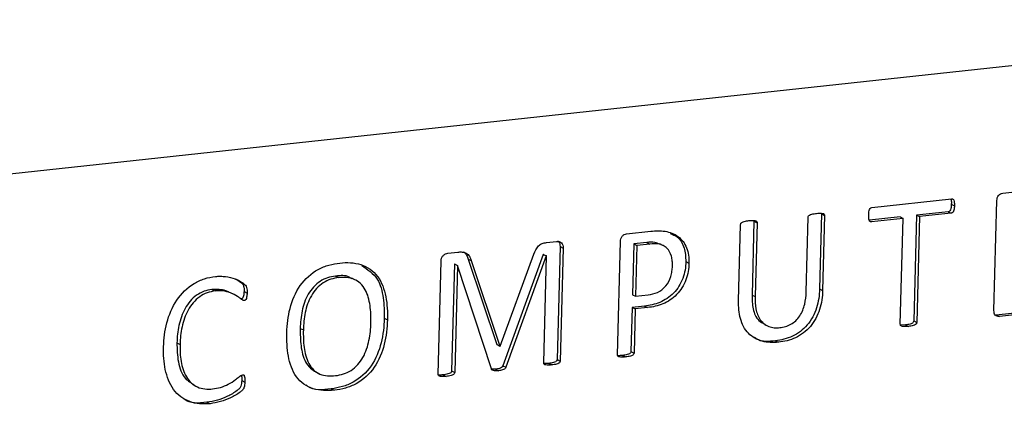
# Model space of a CAD drawing. Units: millimetres. Extents: x -2 to 533, y 0 to 378.
# Drawn here: x 404 to 431, y 160 to 171 of the extents above; entities that cross this region are included whole.
import ezdxf

# ---------------------------------------------------------------- set-up
doc = ezdxf.new("R2010")
doc.units = ezdxf.units.MM

msp = doc.modelspace()

# ---------------------------------------------------------------- linework, layer by layer
at = {"color": 7, "linetype": 'Continuous', "lineweight": 25}
for p, q in [((442.927, 170.692), (360.2, 161.753)), ((430.913, 165.921), (432.398, 166.082)), ((427.317, 165.533), (429.507, 165.769)), ((430.673, 162.697), (430.754, 165.722)), ((429.412, 165.412), (428.543, 165.318)), ((429.498, 165.371), (428.628, 165.277)), ((429.412, 165.412), (429.498, 165.371)), ((429.499, 165.617), (429.584, 165.576)), ((424.075, 165.15), (424.022, 163.121)), ((424.075, 165.15), (424.161, 165.109)), ((424.161, 165.109), (424.107, 163.08)), ((425.511, 163.208), (425.565, 165.26)), ((425.933, 165.351), (425.878, 163.29)), ((425.933, 165.351), (426.018, 165.309)), ((426.018, 165.309), (425.963, 163.249)), ((428.09, 165.269), (427.248, 165.178)), ((427.248, 165.161), (427.305, 165.134)), ((428.175, 165.228), (427.305, 165.134)), ((428.09, 165.269), (428.175, 165.228)), ((428.098, 162.318), (428.175, 165.228)), ((428.543, 165.318), (428.466, 162.409)), ((428.543, 165.318), (428.628, 165.277)), ((428.628, 165.277), (428.551, 162.367)), ((420.575, 164.804), (421.238, 164.876)), ((423.652, 162.965), (423.708, 165.06)), ((418.37, 164.566), (418.649, 164.596)), ((420.325, 161.479), (420.407, 164.594)), ((421.129, 164.567), (420.771, 164.528)), ((421.129, 164.567), (421.214, 164.525)), ((415.665, 164.274), (415.931, 164.303)), ((418.745, 164.454), (418.663, 161.35)), ((418.745, 164.454), (418.831, 164.413)), ((418.831, 164.413), (418.748, 161.309)), ((420.771, 164.528), (420.734, 163.132)), ((420.771, 164.528), (420.856, 164.487)), ((420.856, 164.487), (420.819, 163.09)), ((421.214, 164.525), (420.856, 164.487)), ((421.571, 164.488), (421.486, 164.529)), ((415.396, 160.947), (415.479, 164.051)), ((416.219, 164.111), (417.003, 161.759)), ((416.219, 164.111), (416.305, 164.069)), ((416.305, 164.069), (417.088, 161.718)), ((417.1, 161.719), (418.027, 164.248)), ((418.283, 164.24), (417.173, 161.176)), ((418.368, 164.199), (417.258, 161.135)), ((418.288, 164.241), (418.283, 164.24)), ((418.283, 164.24), (418.368, 164.199)), ((418.288, 164.241), (418.373, 164.2)), ((418.295, 161.26), (418.373, 164.2)), ((418.373, 164.2), (418.368, 164.199)), ((422.203, 164.044), (422.289, 164.003)), ((415.842, 163.977), (415.764, 161.037)), ((415.845, 163.977), (415.842, 163.977)), ((415.842, 163.977), (415.927, 163.935)), ((415.845, 163.977), (415.93, 163.936)), ((415.927, 163.935), (415.849, 160.996)), ((415.93, 163.936), (415.927, 163.935)), ((416.857, 161.091), (415.93, 163.936)), ((412.574, 163.642), (412.66, 163.601)), ((413.104, 163.544), (413.018, 163.585)), ((409.176, 163.275), (409.261, 163.234)), ((410.058, 163.22), (410.144, 163.178)), ((425.878, 163.29), (425.963, 163.249)), ((409.772, 163.144), (409.687, 163.185)), ((420.734, 163.132), (420.819, 163.09)), ((420.819, 163.09), (421.169, 163.128)), ((424.022, 163.121), (424.107, 163.08)), ((420.725, 162.783), (420.692, 161.569)), ((421.066, 162.82), (420.725, 162.783)), ((420.725, 162.783), (420.81, 162.741)), ((420.81, 162.741), (420.778, 161.528)), ((421.152, 162.778), (420.81, 162.741)), ((421.066, 162.82), (421.152, 162.778)), ((432.221, 162.732), (430.736, 162.572)), ((432.306, 162.691), (430.821, 162.53)), ((413.914, 162.483), (414, 162.442)), ((428.466, 162.409), (428.551, 162.367)), ((430.736, 162.572), (430.821, 162.53)), ((411.603, 162.205), (411.689, 162.164)), ((424.363, 162.313), (424.449, 162.272)), ((428.237, 162.302), (428.112, 162.298)), ((428.237, 162.302), (428.322, 162.26)), ((424.664, 161.866), (424.749, 161.825)), ((408.214, 161.808), (408.3, 161.766)), ((417.003, 161.759), (417.088, 161.718)), ((417.088, 161.718), (417.1, 161.719)), ((418.663, 161.35), (418.748, 161.309)), ((420.464, 161.462), (420.549, 161.42)), ((420.692, 161.569), (420.778, 161.528)), ((415.764, 161.037), (415.849, 160.996)), ((416.971, 161.084), (416.864, 161.083)), ((416.971, 161.084), (417.056, 161.043)), ((417.173, 161.176), (417.258, 161.135)), ((418.433, 161.242), (418.309, 161.239)), ((418.433, 161.242), (418.518, 161.201)), ((409.994, 160.772), (410.079, 160.731)), ((412.037, 161.004), (412.122, 160.963)), ((415.531, 160.929), (415.616, 160.887)), ((408.681, 160.642), (408.767, 160.601)), ((412.456, 160.547), (412.541, 160.505)), ((409.04, 160.178), (409.125, 160.136))]:
    msp.add_line(p, q, dxfattribs=at)
for points, knots in [([(430.754, 165.722), (430.755, 165.745), (430.756, 165.769), (430.77, 165.816), (430.779, 165.839), (430.811, 165.875), (430.83, 165.891), (430.87, 165.912), (430.892, 165.917), (430.913, 165.921)], [0, 0, 0, 0, 0.25, 0.25, 0.5, 0.5, 0.75, 0.75, 1, 1, 1, 1]), ([(429.484, 165.757), (429.487, 165.751), (429.506, 165.71), (429.502, 165.66), (429.499, 165.617)], [0, 0, 0, 0, 0.151321, 1, 1, 1, 1]), ([(429.507, 165.769), (429.516, 165.77), (429.526, 165.77), (429.542, 165.763), (429.55, 165.757), (429.567, 165.736), (429.573, 165.717), (429.586, 165.658), (429.585, 165.617), (429.584, 165.576)], [0, 0, 0, 0, 0.125, 0.125, 0.25, 0.25, 0.5, 0.5, 1, 1, 1, 1]), ([(425.565, 165.26), (425.566, 165.272), (425.569, 165.285), (425.581, 165.306), (425.591, 165.314), (425.622, 165.331), (425.643, 165.338), (425.708, 165.356), (425.752, 165.363), (425.795, 165.368)], [0, 0, 0, 0, 0.125, 0.125, 0.25, 0.25, 0.5, 0.5, 1, 1, 1, 1]), ([(425.795, 165.368), (425.838, 165.373), (425.881, 165.375), (425.944, 165.37), (425.965, 165.368), (425.994, 165.357), (426.003, 165.35), (426.016, 165.333), (426.017, 165.321), (426.018, 165.309)], [0, 0, 0, 0, 0.5, 0.5, 0.75, 0.75, 0.875, 0.875, 1, 1, 1, 1]), ([(427.229, 165.321), (427.231, 165.362), (427.233, 165.404), (427.249, 165.465), (427.255, 165.486), (427.279, 165.52), (427.298, 165.53), (427.317, 165.533)], [0, 0, 0, 0, 0.5, 0.5, 0.75, 0.75, 1, 1, 1, 1]), ([(429.499, 165.617), (429.497, 165.577), (429.496, 165.537), (429.481, 165.477), (429.473, 165.457), (429.449, 165.425), (429.431, 165.416), (429.412, 165.412)], [0, 0, 0, 0, 0.5, 0.5, 0.75, 0.75, 1, 1, 1, 1]), ([(429.584, 165.576), (429.583, 165.536), (429.581, 165.496), (429.566, 165.436), (429.559, 165.416), (429.534, 165.383), (429.516, 165.375), (429.498, 165.371)], [0, 0, 0, 0, 0.5, 0.5, 0.75, 0.75, 1, 1, 1, 1]), ([(423.708, 165.06), (423.709, 165.072), (423.711, 165.084), (423.724, 165.106), (423.734, 165.113), (423.764, 165.131), (423.786, 165.137), (423.851, 165.156), (423.894, 165.163), (423.938, 165.168)], [0, 0, 0, 0, 0.125, 0.125, 0.25, 0.25, 0.5, 0.5, 1, 1, 1, 1]), ([(423.938, 165.168), (423.981, 165.172), (424.024, 165.174), (424.088, 165.17), (424.109, 165.168), (424.138, 165.157), (424.147, 165.151), (424.159, 165.132), (424.16, 165.12), (424.161, 165.109)], [0, 0, 0, 0, 0.5, 0.5, 0.75, 0.75, 0.875, 0.875, 1, 1, 1, 1]), ([(427.305, 165.134), (427.287, 165.134), (427.269, 165.139), (427.246, 165.166), (427.241, 165.185), (427.229, 165.242), (427.228, 165.282), (427.229, 165.321)], [0, 0, 0, 0, 0.25, 0.25, 0.5, 0.5, 1, 1, 1, 1]), ([(421.238, 164.876), (421.37, 164.888), (421.503, 164.892), (421.76, 164.856), (421.882, 164.809), (422.09, 164.657), (422.173, 164.549), (422.248, 164.357), (422.266, 164.289), (422.287, 164.148), (422.289, 164.076), (422.289, 164.003)], [0, 0, 0, 0, 0.25, 0.25, 0.5, 0.5, 0.75, 0.75, 0.875, 0.875, 1, 1, 1, 1]), ([(418.027, 164.248), (418.059, 164.328), (418.095, 164.41), (418.184, 164.501), (418.219, 164.524), (418.293, 164.554), (418.332, 164.561), (418.37, 164.566)], [0, 0, 0, 0, 0.5, 0.5, 0.75, 0.75, 1, 1, 1, 1]), ([(418.649, 164.596), (418.674, 164.598), (418.699, 164.598), (418.746, 164.587), (418.767, 164.575), (418.802, 164.54), (418.813, 164.517), (418.829, 164.468), (418.831, 164.441), (418.831, 164.413)], [0, 0, 0, 0, 0.25, 0.25, 0.5, 0.5, 0.75, 0.75, 1, 1, 1, 1]), ([(418.672, 164.613), (418.686, 164.605), (418.719, 164.587), (418.743, 164.525), (418.744, 164.478), (418.745, 164.454)], [0, 0, 0, 0, 0.272858, 0.636645, 1, 1, 1, 1]), ([(420.407, 164.594), (420.408, 164.619), (420.41, 164.644), (420.424, 164.693), (420.435, 164.717), (420.467, 164.756), (420.488, 164.771), (420.53, 164.795), (420.553, 164.8), (420.575, 164.804)], [0, 0, 0, 0, 0.25, 0.25, 0.5, 0.5, 0.75, 0.75, 1, 1, 1, 1]), ([(421.481, 164.518), (421.438, 164.538), (421.33, 164.589), (421.205, 164.575), (421.129, 164.567)], [0, 0, 0, 0, 0.394083, 1, 1, 1, 1]), ([(421.771, 164.817), (421.842, 164.789), (422.019, 164.72), (422.181, 164.422), (422.196, 164.17), (422.203, 164.044)], [0, 0, 0, 0, 0.251642, 0.625314, 1, 1, 1, 1]), ([(415.931, 164.303), (415.973, 164.306), (416.014, 164.309), (416.095, 164.301), (416.134, 164.291), (416.204, 164.251), (416.233, 164.222), (416.276, 164.151), (416.291, 164.11), (416.305, 164.069)], [0, 0, 0, 0, 0.25, 0.25, 0.5, 0.5, 0.75, 0.75, 1, 1, 1, 1]), ([(416.069, 164.311), (416.083, 164.307), (416.13, 164.293), (416.181, 164.216), (416.207, 164.146), (416.219, 164.111)], [0, 0, 0, 0, 0.163674, 0.580988, 1, 1, 1, 1]), ([(421.835, 163.919), (421.835, 163.965), (421.835, 164.012), (421.827, 164.103), (421.818, 164.147), (421.781, 164.275), (421.74, 164.353), (421.652, 164.441), (421.617, 164.464), (421.544, 164.501), (421.506, 164.516), (421.384, 164.537), (421.299, 164.532), (421.214, 164.525)], [0, 0, 0, 0, 0.125, 0.125, 0.25, 0.25, 0.5, 0.5, 0.625, 0.625, 0.75, 0.75, 1, 1, 1, 1]), ([(412.696, 164.003), (412.794, 164.011), (412.892, 164.017), (413.084, 164.005), (413.179, 163.988), (413.36, 163.931), (413.446, 163.89), (413.601, 163.781), (413.67, 163.713), (413.786, 163.556), (413.834, 163.468), (413.907, 163.279), (413.935, 163.179), (413.975, 162.974), (413.987, 162.87), (414.002, 162.657), (414.001, 162.55), (414, 162.442)], [0, 0, 0, 0, 0.125, 0.125, 0.25, 0.25, 0.375, 0.375, 0.5, 0.5, 0.625, 0.625, 0.75, 0.75, 0.875, 0.875, 1, 1, 1, 1]), ([(415.479, 164.051), (415.48, 164.078), (415.482, 164.105), (415.498, 164.158), (415.511, 164.184), (415.548, 164.224), (415.57, 164.24), (415.616, 164.264), (415.641, 164.27), (415.665, 164.274)], [0, 0, 0, 0, 0.25, 0.25, 0.5, 0.5, 0.75, 0.75, 1, 1, 1, 1]), ([(422.203, 164.044), (422.199, 163.966), (422.194, 163.888), (422.166, 163.732), (422.145, 163.655), (422.061, 163.43), (421.975, 163.29), (421.756, 163.063), (421.624, 162.979), (421.419, 162.893), (421.348, 162.871), (421.208, 162.838), (421.137, 162.828), (421.066, 162.82)], [0, 0, 0, 0, 0.125, 0.125, 0.25, 0.25, 0.5, 0.5, 0.75, 0.75, 0.875, 0.875, 1, 1, 1, 1]), ([(411.235, 162.086), (411.24, 162.198), (411.246, 162.309), (411.275, 162.533), (411.295, 162.645), (411.381, 162.977), (411.47, 163.195), (411.734, 163.569), (411.908, 163.722), (412.193, 163.876), (412.292, 163.916), (412.493, 163.973), (412.594, 163.989), (412.696, 164.003)], [0, 0, 0, 0, 0.125, 0.125, 0.25, 0.25, 0.5, 0.5, 0.75, 0.75, 0.875, 0.875, 1, 1, 1, 1]), ([(413.295, 163.936), (413.456, 163.827), (413.757, 163.622), (413.904, 163.045), (413.911, 162.671), (413.914, 162.483)], [0, 0, 0, 0, 0.3614, 0.680209, 1, 1, 1, 1]), ([(422.289, 164.003), (422.285, 163.925), (422.279, 163.847), (422.252, 163.691), (422.231, 163.614), (422.147, 163.388), (422.06, 163.248), (421.841, 163.022), (421.709, 162.937), (421.504, 162.851), (421.434, 162.83), (421.293, 162.797), (421.222, 162.787), (421.152, 162.778)], [0, 0, 0, 0, 0.125, 0.125, 0.25, 0.25, 0.5, 0.5, 0.75, 0.75, 0.875, 0.875, 1, 1, 1, 1]), ([(421.169, 163.128), (421.256, 163.139), (421.344, 163.156), (421.511, 163.235), (421.588, 163.296), (421.713, 163.447), (421.759, 163.537), (421.803, 163.679), (421.814, 163.726), (421.83, 163.823), (421.832, 163.871), (421.835, 163.919)], [0, 0, 0, 0, 0.25, 0.25, 0.5, 0.5, 0.75, 0.75, 0.875, 0.875, 1, 1, 1, 1]), ([(407.846, 161.694), (407.851, 161.805), (407.857, 161.915), (407.887, 162.137), (407.907, 162.247), (407.995, 162.575), (408.085, 162.789), (408.337, 163.166), (408.501, 163.326), (408.778, 163.493), (408.875, 163.537), (409.072, 163.602), (409.173, 163.619), (409.273, 163.633)], [0, 0, 0, 0, 0.125, 0.125, 0.25, 0.25, 0.5, 0.5, 0.75, 0.75, 0.875, 0.875, 1, 1, 1, 1]), ([(409.273, 163.633), (409.319, 163.636), (409.366, 163.64), (409.458, 163.639), (409.504, 163.635), (409.639, 163.618), (409.728, 163.598), (409.855, 163.552), (409.897, 163.534), (409.955, 163.502), (409.974, 163.49), (410.012, 163.465), (410.031, 163.453), (410.066, 163.424), (410.082, 163.407), (410.111, 163.372), (410.125, 163.353), (410.143, 163.281), (410.145, 163.23), (410.144, 163.178)], [0, 0, 0, 0, 0.125, 0.125, 0.25, 0.25, 0.5, 0.5, 0.625, 0.625, 0.6875, 0.6875, 0.75, 0.75, 0.8125, 0.8125, 0.875, 0.875, 1, 1, 1, 1]), ([(409.803, 163.567), (409.859, 163.543), (409.955, 163.501), (410.063, 163.377), (410.06, 163.272), (410.058, 163.22)], [0, 0, 0, 0, 0.405249, 0.701492, 1, 1, 1, 1]), ([(412.574, 163.642), (412.502, 163.632), (412.429, 163.62), (412.286, 163.574), (412.216, 163.542), (412.019, 163.412), (411.907, 163.288), (411.742, 163.003), (411.689, 162.844), (411.641, 162.605), (411.629, 162.525), (411.611, 162.365), (411.606, 162.285), (411.603, 162.205)], [0, 0, 0, 0, 0.125, 0.125, 0.25, 0.25, 0.5, 0.5, 0.75, 0.75, 0.875, 0.875, 1, 1, 1, 1]), ([(412.66, 163.601), (412.587, 163.591), (412.515, 163.579), (412.371, 163.533), (412.301, 163.501), (412.105, 163.371), (411.992, 163.246), (411.827, 162.962), (411.774, 162.803), (411.726, 162.564), (411.714, 162.484), (411.696, 162.324), (411.692, 162.244), (411.689, 162.164)], [0, 0, 0, 0, 0.125, 0.125, 0.25, 0.25, 0.5, 0.5, 0.75, 0.75, 0.875, 0.875, 1, 1, 1, 1]), ([(413.009, 163.57), (412.989, 163.586), (412.872, 163.678), (412.71, 163.659), (412.574, 163.642)], [0, 0, 0, 0, 0.166059, 1, 1, 1, 1]), ([(413.546, 162.36), (413.547, 162.44), (413.548, 162.519), (413.54, 162.678), (413.532, 162.756), (413.501, 162.988), (413.461, 163.139), (413.353, 163.332), (413.31, 163.391), (413.206, 163.488), (413.146, 163.526), (413.017, 163.582), (412.947, 163.598), (412.805, 163.611), (412.732, 163.607), (412.66, 163.601)], [0, 0, 0, 0, 0.125, 0.125, 0.25, 0.25, 0.5, 0.5, 0.625, 0.625, 0.75, 0.75, 0.875, 0.875, 1, 1, 1, 1]), ([(409.176, 163.275), (409.103, 163.265), (409.03, 163.251), (408.888, 163.198), (408.819, 163.162), (408.625, 163.025), (408.517, 162.895), (408.358, 162.606), (408.305, 162.448), (408.252, 162.209), (408.24, 162.128), (408.221, 161.968), (408.218, 161.888), (408.214, 161.808)], [0, 0, 0, 0, 0.125, 0.125, 0.25, 0.25, 0.5, 0.5, 0.75, 0.75, 0.875, 0.875, 1, 1, 1, 1]), ([(409.261, 163.234), (409.188, 163.224), (409.115, 163.21), (408.973, 163.157), (408.904, 163.121), (408.71, 162.984), (408.603, 162.854), (408.444, 162.565), (408.39, 162.407), (408.337, 162.168), (408.325, 162.087), (408.307, 161.927), (408.303, 161.846), (408.3, 161.766)], [0, 0, 0, 0, 0.125, 0.125, 0.25, 0.25, 0.5, 0.5, 0.75, 0.75, 0.875, 0.875, 1, 1, 1, 1]), ([(409.683, 163.179), (409.642, 163.201), (409.488, 163.282), (409.307, 163.278), (409.176, 163.275)], [0, 0, 0, 0, 0.272987, 1, 1, 1, 1]), ([(410.063, 162.972), (410.026, 162.972), (409.996, 162.996), (409.94, 163.041), (409.911, 163.062), (409.82, 163.12), (409.757, 163.155), (409.623, 163.206), (409.554, 163.228), (409.409, 163.244), (409.335, 163.241), (409.261, 163.234)], [0, 0, 0, 0, 0.125, 0.125, 0.25, 0.25, 0.5, 0.5, 0.75, 0.75, 1, 1, 1, 1]), ([(410.058, 163.22), (410.057, 163.18), (410.055, 163.141), (410.04, 163.082), (410.035, 163.062), (410.019, 163.037), (410.012, 163.029), (409.996, 163.018), (409.987, 163.015), (409.978, 163.014)], [0, 0, 0, 0, 0.5, 0.5, 0.75, 0.75, 0.875, 0.875, 1, 1, 1, 1]), ([(425.878, 163.29), (425.874, 163.203), (425.869, 163.116), (425.842, 162.941), (425.822, 162.854), (425.739, 162.6), (425.655, 162.436), (425.426, 162.166), (425.283, 162.061), (425.057, 161.956), (424.979, 161.929), (424.822, 161.888), (424.743, 161.876), (424.664, 161.866)], [0, 0, 0, 0, 0.125, 0.125, 0.25, 0.25, 0.5, 0.5, 0.75, 0.75, 0.875, 0.875, 1, 1, 1, 1]), ([(425.963, 163.249), (425.96, 163.162), (425.954, 163.074), (425.927, 162.9), (425.907, 162.813), (425.824, 162.558), (425.74, 162.395), (425.511, 162.125), (425.369, 162.02), (425.142, 161.914), (425.064, 161.888), (424.907, 161.847), (424.828, 161.835), (424.749, 161.825)], [0, 0, 0, 0, 0.125, 0.125, 0.25, 0.25, 0.5, 0.5, 0.75, 0.75, 0.875, 0.875, 1, 1, 1, 1]), ([(424.786, 162.226), (424.837, 162.233), (424.889, 162.241), (424.99, 162.271), (425.041, 162.291), (425.184, 162.372), (425.271, 162.452), (425.398, 162.646), (425.441, 162.757), (425.497, 162.981), (425.506, 163.095), (425.511, 163.208)], [0, 0, 0, 0, 0.125, 0.125, 0.25, 0.25, 0.5, 0.5, 0.75, 0.75, 1, 1, 1, 1]), ([(410.144, 163.178), (410.142, 163.139), (410.14, 163.1), (410.126, 163.041), (410.12, 163.021), (410.104, 162.995), (410.097, 162.988), (410.081, 162.977), (410.072, 162.974), (410.063, 162.972)], [0, 0, 0, 0, 0.5, 0.5, 0.75, 0.75, 0.875, 0.875, 1, 1, 1, 1]), ([(424.749, 161.825), (424.673, 161.818), (424.597, 161.814), (424.447, 161.822), (424.373, 161.833), (424.159, 161.89), (424.026, 161.963), (423.819, 162.179), (423.746, 162.321), (423.682, 162.553), (423.669, 162.634), (423.652, 162.797), (423.652, 162.881), (423.652, 162.965)], [0, 0, 0, 0, 0.125, 0.125, 0.25, 0.25, 0.5, 0.5, 0.75, 0.75, 0.875, 0.875, 1, 1, 1, 1]), ([(424.022, 163.121), (424.025, 162.994), (424.031, 162.742), (424.154, 162.434), (424.313, 162.354), (424.371, 162.326)], [0, 0, 0, 0, 0.390751, 0.778826, 1, 1, 1, 1]), ([(424.107, 163.08), (424.105, 162.965), (424.11, 162.851), (424.151, 162.633), (424.189, 162.529), (424.307, 162.358), (424.389, 162.293), (424.53, 162.24), (424.58, 162.229), (424.682, 162.22), (424.734, 162.222), (424.786, 162.226)], [0, 0, 0, 0, 0.25, 0.25, 0.5, 0.5, 0.75, 0.75, 0.875, 0.875, 1, 1, 1, 1]), ([(430.821, 162.53), (430.8, 162.531), (430.779, 162.531), (430.74, 162.544), (430.722, 162.555), (430.693, 162.585), (430.684, 162.606), (430.674, 162.65), (430.673, 162.674), (430.673, 162.697)], [0, 0, 0, 0, 0.25, 0.25, 0.5, 0.5, 0.75, 0.75, 1, 1, 1, 1]), ([(413.914, 162.483), (413.909, 162.371), (413.904, 162.259), (413.876, 162.033), (413.855, 161.921), (413.771, 161.587), (413.682, 161.368), (413.422, 160.986), (413.248, 160.832), (412.962, 160.675), (412.862, 160.635), (412.66, 160.576), (412.558, 160.56), (412.456, 160.547)], [0, 0, 0, 0, 0.125, 0.125, 0.25, 0.25, 0.5, 0.5, 0.75, 0.75, 0.875, 0.875, 1, 1, 1, 1]), ([(414, 162.442), (413.995, 162.33), (413.989, 162.217), (413.961, 161.992), (413.94, 161.879), (413.856, 161.545), (413.767, 161.326), (413.508, 160.945), (413.334, 160.791), (413.047, 160.633), (412.947, 160.594), (412.745, 160.535), (412.643, 160.519), (412.541, 160.505)], [0, 0, 0, 0, 0.125, 0.125, 0.25, 0.25, 0.5, 0.5, 0.75, 0.75, 0.875, 0.875, 1, 1, 1, 1]), ([(428.466, 162.409), (428.464, 162.397), (428.462, 162.384), (428.449, 162.363), (428.439, 162.355), (428.409, 162.337), (428.388, 162.332), (428.323, 162.312), (428.28, 162.307), (428.237, 162.302)], [0, 0, 0, 0, 0.125, 0.125, 0.25, 0.25, 0.5, 0.5, 1, 1, 1, 1]), ([(411.603, 162.205), (411.604, 162.044), (411.606, 161.723), (411.702, 161.341), (411.868, 161.103), (411.984, 161.038), (412.039, 161.007)], [0, 0, 0, 0, 0.340953, 0.680509, 0.850629, 1, 1, 1, 1]), ([(411.689, 162.164), (411.686, 162.002), (411.689, 161.841), (411.73, 161.528), (411.768, 161.375), (411.908, 161.112), (412.015, 161.007), (412.211, 160.924), (412.282, 160.909), (412.426, 160.896), (412.499, 160.901), (412.572, 160.907)], [0, 0, 0, 0, 0.25, 0.25, 0.5, 0.5, 0.75, 0.75, 0.875, 0.875, 1, 1, 1, 1]), ([(412.572, 160.907), (412.645, 160.917), (412.719, 160.929), (412.863, 160.975), (412.934, 161.008), (413.133, 161.138), (413.247, 161.264), (413.409, 161.554), (413.461, 161.714), (413.509, 161.956), (413.522, 162.037), (413.539, 162.198), (413.543, 162.279), (413.546, 162.36)], [0, 0, 0, 0, 0.125, 0.125, 0.25, 0.25, 0.5, 0.5, 0.75, 0.75, 0.875, 0.875, 1, 1, 1, 1]), ([(428.322, 162.26), (428.279, 162.256), (428.236, 162.252), (428.172, 162.259), (428.151, 162.259), (428.122, 162.271), (428.112, 162.277), (428.1, 162.295), (428.099, 162.307), (428.098, 162.318)], [0, 0, 0, 0, 0.5, 0.5, 0.75, 0.75, 0.875, 0.875, 1, 1, 1, 1]), ([(428.551, 162.367), (428.549, 162.355), (428.547, 162.343), (428.534, 162.322), (428.525, 162.314), (428.495, 162.296), (428.473, 162.291), (428.409, 162.271), (428.365, 162.266), (428.322, 162.26)], [0, 0, 0, 0, 0.125, 0.125, 0.25, 0.25, 0.5, 0.5, 1, 1, 1, 1]), ([(412.541, 160.505), (412.442, 160.497), (412.344, 160.491), (412.149, 160.503), (412.053, 160.518), (411.779, 160.605), (411.616, 160.718), (411.384, 161.037), (411.315, 161.237), (411.258, 161.548), (411.247, 161.654), (411.233, 161.869), (411.233, 161.977), (411.235, 162.086)], [0, 0, 0, 0, 0.125, 0.125, 0.25, 0.25, 0.5, 0.5, 0.75, 0.75, 0.875, 0.875, 1, 1, 1, 1]), ([(424.664, 161.866), (424.484, 161.846), (424.27, 161.821), (424.115, 161.943), (424.09, 161.963)], [0, 0, 0, 0, 0.842182, 1, 1, 1, 1]), ([(409.125, 160.136), (409.029, 160.128), (408.933, 160.124), (408.745, 160.142), (408.653, 160.161), (408.39, 160.256), (408.237, 160.373), (408.012, 160.683), (407.938, 160.873), (407.874, 161.172), (407.861, 161.275), (407.845, 161.483), (407.845, 161.588), (407.846, 161.694)], [0, 0, 0, 0, 0.125, 0.125, 0.25, 0.25, 0.5, 0.5, 0.75, 0.75, 0.875, 0.875, 1, 1, 1, 1]), ([(408.214, 161.808), (408.218, 161.633), (408.227, 161.285), (408.378, 160.837), (408.602, 160.706), (408.69, 160.655)], [0, 0, 0, 0, 0.37913, 0.756195, 1, 1, 1, 1]), ([(408.3, 161.766), (408.299, 161.687), (408.298, 161.608), (408.308, 161.452), (408.316, 161.375), (408.354, 161.148), (408.4, 161.001), (408.546, 160.75), (408.654, 160.652), (408.844, 160.566), (408.912, 160.549), (409.052, 160.533), (409.124, 160.536), (409.196, 160.542)], [0, 0, 0, 0, 0.125, 0.125, 0.25, 0.25, 0.5, 0.5, 0.75, 0.75, 0.875, 0.875, 1, 1, 1, 1]), ([(418.663, 161.35), (418.662, 161.338), (418.659, 161.326), (418.646, 161.305), (418.637, 161.297), (418.607, 161.278), (418.585, 161.273), (418.52, 161.253), (418.476, 161.247), (418.433, 161.242)], [0, 0, 0, 0, 0.125, 0.125, 0.25, 0.25, 0.5, 0.5, 1, 1, 1, 1]), ([(418.748, 161.309), (418.747, 161.297), (418.745, 161.285), (418.731, 161.264), (418.722, 161.256), (418.692, 161.237), (418.67, 161.232), (418.606, 161.212), (418.562, 161.206), (418.518, 161.201)], [0, 0, 0, 0, 0.125, 0.125, 0.25, 0.25, 0.5, 0.5, 1, 1, 1, 1]), ([(420.464, 161.462), (420.42, 161.457), (420.369, 161.451), (420.32, 161.46), (420.312, 161.461)], [0, 0, 0, 0, 0.846702, 1, 1, 1, 1]), ([(420.549, 161.42), (420.506, 161.416), (420.462, 161.412), (420.399, 161.418), (420.377, 161.419), (420.348, 161.431), (420.339, 161.437), (420.327, 161.456), (420.326, 161.468), (420.325, 161.479)], [0, 0, 0, 0, 0.5, 0.5, 0.75, 0.75, 0.875, 0.875, 1, 1, 1, 1]), ([(420.692, 161.569), (420.691, 161.557), (420.689, 161.545), (420.675, 161.525), (420.666, 161.516), (420.636, 161.498), (420.614, 161.492), (420.55, 161.472), (420.507, 161.467), (420.464, 161.462)], [0, 0, 0, 0, 0.125, 0.125, 0.25, 0.25, 0.5, 0.5, 1, 1, 1, 1]), ([(420.778, 161.528), (420.777, 161.516), (420.774, 161.504), (420.76, 161.483), (420.751, 161.475), (420.722, 161.457), (420.7, 161.451), (420.636, 161.431), (420.592, 161.426), (420.549, 161.42)], [0, 0, 0, 0, 0.125, 0.125, 0.25, 0.25, 0.5, 0.5, 1, 1, 1, 1]), ([(415.764, 161.037), (415.763, 161.025), (415.76, 161.012), (415.747, 160.991), (415.737, 160.983), (415.707, 160.965), (415.684, 160.96), (415.619, 160.939), (415.575, 160.934), (415.531, 160.929)], [0, 0, 0, 0, 0.125, 0.125, 0.25, 0.25, 0.5, 0.5, 1, 1, 1, 1]), ([(417.056, 161.043), (417.019, 161.04), (416.982, 161.036), (416.928, 161.042), (416.91, 161.046), (416.885, 161.056), (416.877, 161.061), (416.865, 161.074), (416.861, 161.083), (416.857, 161.091)], [0, 0, 0, 0, 0.5, 0.5, 0.75, 0.75, 0.875, 0.875, 1, 1, 1, 1]), ([(417.173, 161.176), (417.164, 161.157), (417.151, 161.139), (417.118, 161.116), (417.1, 161.11), (417.045, 161.094), (417.008, 161.088), (416.971, 161.084)], [0, 0, 0, 0, 0.25, 0.25, 0.5, 0.5, 1, 1, 1, 1]), ([(417.258, 161.135), (417.249, 161.116), (417.237, 161.098), (417.204, 161.075), (417.185, 161.069), (417.13, 161.052), (417.093, 161.047), (417.056, 161.043)], [0, 0, 0, 0, 0.25, 0.25, 0.5, 0.5, 1, 1, 1, 1]), ([(418.518, 161.201), (418.475, 161.197), (418.432, 161.193), (418.369, 161.199), (418.347, 161.2), (418.318, 161.212), (418.309, 161.218), (418.298, 161.236), (418.296, 161.248), (418.295, 161.26)], [0, 0, 0, 0, 0.5, 0.5, 0.75, 0.75, 0.875, 0.875, 1, 1, 1, 1]), ([(409.994, 160.772), (409.992, 160.72), (409.99, 160.666), (409.962, 160.59), (409.946, 160.567), (409.909, 160.529), (409.888, 160.513), (409.785, 160.434), (409.696, 160.382), (409.513, 160.295), (409.42, 160.26), (409.231, 160.205), (409.135, 160.19), (409.04, 160.178)], [0, 0, 0, 0, 0.125, 0.125, 0.1875, 0.1875, 0.25, 0.25, 0.5, 0.5, 0.75, 0.75, 1, 1, 1, 1]), ([(409.196, 160.542), (409.269, 160.551), (409.342, 160.563), (409.487, 160.606), (409.557, 160.638), (409.696, 160.708), (409.762, 160.752), (409.859, 160.822), (409.89, 160.847), (409.953, 160.897), (409.986, 160.921), (410.022, 160.929)], [0, 0, 0, 0, 0.25, 0.25, 0.5, 0.5, 0.75, 0.75, 0.875, 0.875, 1, 1, 1, 1]), ([(409.986, 160.915), (409.988, 160.907), (409.999, 160.862), (409.996, 160.813), (409.994, 160.772)], [0, 0, 0, 0, 0.178815, 1, 1, 1, 1]), ([(410.022, 160.929), (410.031, 160.93), (410.04, 160.929), (410.056, 160.921), (410.061, 160.914), (410.072, 160.888), (410.075, 160.869), (410.08, 160.81), (410.08, 160.771), (410.079, 160.731)], [0, 0, 0, 0, 0.125, 0.125, 0.25, 0.25, 0.5, 0.5, 1, 1, 1, 1]), ([(415.531, 160.929), (415.488, 160.924), (415.437, 160.918), (415.389, 160.927), (415.382, 160.929)], [0, 0, 0, 0, 0.8486, 1, 1, 1, 1]), ([(415.616, 160.887), (415.574, 160.883), (415.531, 160.879), (415.468, 160.886), (415.446, 160.886), (415.418, 160.898), (415.409, 160.904), (415.398, 160.923), (415.397, 160.935), (415.396, 160.947)], [0, 0, 0, 0, 0.5, 0.5, 0.75, 0.75, 0.875, 0.875, 1, 1, 1, 1]), ([(415.849, 160.996), (415.848, 160.984), (415.846, 160.971), (415.832, 160.95), (415.822, 160.942), (415.792, 160.924), (415.77, 160.918), (415.705, 160.898), (415.66, 160.893), (415.616, 160.887)], [0, 0, 0, 0, 0.125, 0.125, 0.25, 0.25, 0.5, 0.5, 1, 1, 1, 1]), ([(410.079, 160.731), (410.077, 160.679), (410.076, 160.625), (410.048, 160.549), (410.031, 160.526), (409.994, 160.488), (409.973, 160.472), (409.87, 160.393), (409.781, 160.34), (409.599, 160.254), (409.505, 160.219), (409.316, 160.164), (409.221, 160.149), (409.125, 160.136)], [0, 0, 0, 0, 0.125, 0.125, 0.1875, 0.1875, 0.25, 0.25, 0.5, 0.5, 0.75, 0.75, 1, 1, 1, 1]), ([(412.456, 160.547), (412.216, 160.512), (411.953, 160.474), (411.782, 160.638), (411.768, 160.651)], [0, 0, 0, 0, 0.915436, 1, 1, 1, 1]), ([(409.04, 160.178), (408.806, 160.148), (408.565, 160.118), (408.41, 160.266), (408.406, 160.27)], [0, 0, 0, 0, 0.97352, 1, 1, 1, 1])]:
    msp.add_open_spline(points, degree=3, knots=knots, dxfattribs=at)

doc.saveas('drawing.dxf')
